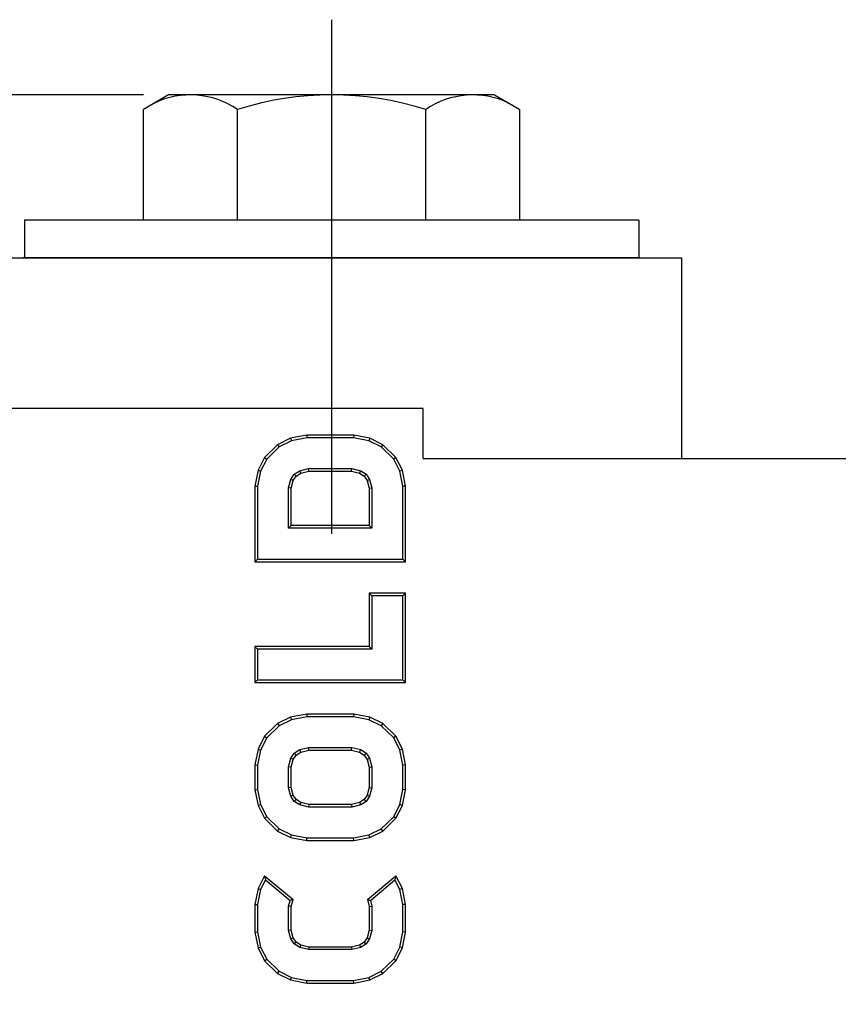
# Model space of a CAD drawing. Extents: x 288 to 1376, y 165 to 477.
# Drawn here: x 400 to 432, y 209 to 248 of the extents above; entities that cross this region are included whole.
import ezdxf
from ezdxf.lldxf.tags import DXFTag

# ---------------------------------------------------------------- set-up
doc = ezdxf.new("R2010")
doc.units = 0
doc.header["$PDMODE"] = 35
doc.header["$PDSIZE"] = 3
doc.styles.get("Standard").update_dxf_attribs({"font": 'ARIAL.TTF', "height": 6})
tags = doc.linetypes.add('CENTER', pattern=[50.8, 31.75, -6.35, 6.35, -6.35]).pattern_tags.tags
tags[10:11] = [DXFTag(74, 4), DXFTag(75, 0), DXFTag(340, '0'), DXFTag(46, 1.0), DXFTag(50, 0.0), DXFTag(44, 0.0), DXFTag(45, 0.0)]
tags[8:9] = [DXFTag(74, 4), DXFTag(75, 0), DXFTag(340, '0'), DXFTag(46, 1.0), DXFTag(50, 0.0), DXFTag(44, 0.0), DXFTag(45, 0.0)]
tags[6:7] = [DXFTag(74, 4), DXFTag(75, 0), DXFTag(340, '0'), DXFTag(46, 1.0), DXFTag(50, 0.0), DXFTag(44, 0.0), DXFTag(45, 0.0)]
tags[4:5] = [DXFTag(74, 4), DXFTag(75, 0), DXFTag(340, '0'), DXFTag(46, 1.0), DXFTag(50, 0.0), DXFTag(44, 0.0), DXFTag(45, 0.0)]
doc.dimstyles.new('ISO-25_WS', dxfattribs={"dimtxt": 6, "dimasz": 3, "dimexe": 1.25, "dimexo": 1, "dimtad": 1, "dimdec": 0, "dimdsep": 46, "dimtxsty": 'Standard', "dimcen": 2.5, "dimadec": 0, "dimazin": 0, "dimtfac": 1, "dimtdec": 0, "dimtmove": 0, "dimatfit": 3, "dimfxl": 0, "dimtolj": 1, "dimtzin": 0, "dimarcsym": 0})

# ---------------------------------------------------------------- blocks, each defined once
blk = doc.blocks.new('*D25')
at = {"color": 0, "linetype": 'ByBlock', "lineweight": -2}
for p, q in [((404.632, 244.98), (316.154, 244.98)), ((317.404, 174.439), (317.404, 241.98)), ((373.054, 171.439), (316.154, 171.439))]:
    blk.add_line(p, q, dxfattribs=at)
at = {"color": 0}
for points in [[(316.904, 241.98), (317.904, 241.98), (317.404, 244.98)], [(316.904, 174.439), (317.904, 174.439), (317.404, 171.439)]]:
    blk.add_solid(points, dxfattribs=at)
at = {"layer": 'Defpoints', "color": 0}
for p in [(317.404, 244.98), (405.632, 244.98), (374.054, 171.439)]:
    blk.add_point(p, dxfattribs=at)
at = {"color": 0, "insert": (313.715, 204.975), "char_height": 6, "attachment_point": 5, "rotation": 90}
blk.add_mtext('\\A1;74-105', dxfattribs=at)
blk = doc.blocks.new('*D26')
at = {"color": 0, "linetype": 'ByBlock', "lineweight": -2}
for p, q in [((404.632, 244.98), (326.444, 244.98)), ((327.694, 191.48), (327.694, 241.98)), ((331.132, 188.48), (326.444, 188.48))]:
    blk.add_line(p, q, dxfattribs=at)
at = {"color": 0}
for points in [[(327.194, 241.98), (328.194, 241.98), (327.694, 244.98)], [(327.194, 191.48), (328.194, 191.48), (327.694, 188.48)]]:
    blk.add_solid(points, dxfattribs=at)
at = {"layer": 'Defpoints', "color": 0}
for p in [(327.694, 244.98), (405.632, 244.98), (332.132, 188.48)]:
    blk.add_point(p, dxfattribs=at)
at = {"color": 0, "insert": (324.006, 216.73), "char_height": 6, "attachment_point": 5, "rotation": 90}
blk.add_mtext('\\A1;min58', dxfattribs=at)

msp = doc.modelspace()

# ---------------------------------------------------------------- linework, layer by layer
at = {"color": 1, "linetype": 'CENTER', "ltscale": 0.3}
msp.add_line((412.132, 247.98), (412.132, 227.48), dxfattribs=at)
for p, q in [((405.632, 244.98), (404.626, 244.399)), ((418.632, 244.98), (419.637, 244.399)), ((404.626, 239.98), (404.626, 244.399)), ((408.379, 239.98), (408.379, 244.399)), ((415.884, 239.98), (415.884, 244.399)), ((419.637, 239.98), (419.637, 244.399))]:
    msp.add_line(p, q)
at = {"color": 7, "linetype": 'Continuous'}
for p, q in [((418.632, 244.98), (405.632, 244.98)), ((424.382, 239.98), (399.882, 239.98)), ((399.882, 239.98), (399.882, 238.48)), ((424.382, 239.98), (424.382, 238.48)), ((338.033, 238.48), (426.085, 238.48)), ((424.333, 238.48), (399.821, 238.48)), ((424.38, 238.48), (399.883, 238.48)), ((426.086, 238.48), (426.086, 230.475)), ((415.787, 232.476), (391.136, 232.476)), ((415.787, 230.475), (415.787, 232.476)), ((411.141, 231.41), (410.5, 231.284)), ((411.151, 231.305), (410.534, 231.184)), ((411.141, 231.41), (411.151, 231.305)), ((413.013, 231.41), (411.141, 231.41)), ((413.003, 231.305), (411.151, 231.305)), ((413.013, 231.41), (413.003, 231.305)), ((413.62, 231.184), (413.003, 231.305)), ((413.654, 231.284), (413.013, 231.41)), ((409.978, 231.029), (409.46, 230.521)), ((410.04, 230.942), (409.546, 230.458)), ((410.5, 231.284), (409.978, 231.029)), ((409.978, 231.029), (410.04, 230.942)), ((410.534, 231.184), (410.04, 230.942)), ((410.5, 231.284), (410.534, 231.184)), ((413.654, 231.284), (413.62, 231.184)), ((414.114, 230.942), (413.62, 231.184)), ((414.176, 231.029), (413.654, 231.284)), ((414.176, 231.029), (414.114, 230.942)), ((414.608, 230.458), (414.114, 230.942)), ((414.694, 230.521), (414.176, 231.029)), ((409.46, 230.521), (409.199, 230.01)), ((409.46, 230.521), (409.546, 230.458)), ((414.694, 230.521), (414.608, 230.458)), ((414.955, 230.01), (414.694, 230.521)), ((409.546, 230.458), (409.299, 229.975)), ((414.855, 229.975), (414.608, 230.458)), ((415.787, 230.475), (439.723, 230.475)), ((409.199, 230.01), (409.07, 229.381)), ((409.299, 229.975), (409.175, 229.37)), ((409.199, 230.01), (409.299, 229.975)), ((410.504, 229.644), (410.645, 229.851)), ((410.602, 229.6), (410.72, 229.774)), ((410.645, 229.851), (410.86, 229.991)), ((410.72, 229.774), (410.645, 229.851)), ((410.72, 229.774), (410.902, 229.893)), ((410.86, 229.991), (411.211, 230.077)), ((410.902, 229.893), (410.86, 229.991)), ((410.902, 229.893), (411.224, 229.972)), ((411.224, 229.972), (411.211, 230.077)), ((411.211, 230.077), (412.943, 230.077)), ((411.224, 229.972), (412.93, 229.972)), ((412.93, 229.972), (412.943, 230.077)), ((412.93, 229.972), (413.252, 229.893)), ((412.943, 230.077), (413.294, 229.991)), ((413.252, 229.893), (413.294, 229.991)), ((413.252, 229.893), (413.434, 229.774)), ((413.294, 229.991), (413.509, 229.851)), ((413.434, 229.774), (413.509, 229.851)), ((413.434, 229.774), (413.552, 229.6)), ((413.509, 229.851), (413.65, 229.644)), ((414.955, 230.01), (414.855, 229.975)), ((414.979, 229.37), (414.855, 229.975)), ((415.084, 229.381), (414.955, 230.01)), ((409.07, 229.381), (409.07, 226.363)), ((409.07, 229.381), (409.175, 229.37)), ((409.175, 229.37), (409.175, 226.468)), ((410.418, 229.307), (410.504, 229.644)), ((410.602, 229.6), (410.504, 229.644)), ((410.523, 229.294), (410.602, 229.6)), ((413.552, 229.6), (413.65, 229.644)), ((413.552, 229.6), (413.631, 229.294)), ((413.65, 229.644), (413.736, 229.307)), ((415.084, 229.381), (414.979, 229.37)), ((414.979, 226.468), (414.979, 229.37)), ((415.084, 226.363), (415.084, 229.381)), ((410.418, 227.696), (410.418, 229.307)), ((410.523, 229.294), (410.418, 229.307)), ((410.523, 227.801), (410.523, 229.294)), ((413.631, 229.294), (413.736, 229.307)), ((413.631, 229.294), (413.631, 227.801)), ((413.736, 229.307), (413.736, 227.696)), ((410.523, 227.801), (410.418, 227.696)), ((413.631, 227.801), (410.523, 227.801)), ((413.631, 227.801), (413.736, 227.696)), ((413.736, 227.696), (410.418, 227.696)), ((409.07, 226.363), (409.175, 226.468)), ((409.07, 226.363), (415.084, 226.363)), ((409.175, 226.468), (414.979, 226.468)), ((415.084, 226.363), (414.979, 226.468)), ((413.631, 225.104), (413.631, 222.983)), ((413.631, 225.104), (413.736, 224.999)), ((415.084, 225.104), (413.631, 225.104)), ((415.084, 225.104), (414.979, 224.999)), ((415.084, 221.546), (415.084, 225.104)), ((413.736, 224.999), (413.736, 222.878)), ((414.979, 224.999), (413.736, 224.999)), ((414.979, 221.651), (414.979, 224.999)), ((409.07, 222.983), (409.07, 221.546)), ((409.07, 222.983), (409.175, 222.878)), ((413.631, 222.983), (409.07, 222.983)), ((409.175, 222.878), (409.175, 221.651)), ((413.736, 222.878), (409.175, 222.878)), ((413.631, 222.983), (413.736, 222.878)), ((409.07, 221.546), (409.175, 221.651)), ((409.07, 221.546), (415.084, 221.546)), ((409.175, 221.651), (414.979, 221.651)), ((415.084, 221.546), (414.979, 221.651)), ((410.5, 220.161), (409.978, 219.905)), ((410.534, 220.06), (410.04, 219.819)), ((411.141, 220.286), (410.5, 220.161)), ((410.5, 220.161), (410.534, 220.06)), ((411.151, 220.181), (410.534, 220.06)), ((411.141, 220.286), (411.151, 220.181)), ((413.013, 220.286), (411.141, 220.286)), ((413.003, 220.181), (411.151, 220.181)), ((413.013, 220.286), (413.003, 220.181)), ((413.62, 220.06), (413.003, 220.181)), ((413.654, 220.161), (413.013, 220.286)), ((413.654, 220.161), (413.62, 220.06)), ((414.114, 219.819), (413.62, 220.06)), ((414.176, 219.905), (413.654, 220.161)), ((409.978, 219.905), (409.46, 219.398)), ((410.04, 219.819), (409.546, 219.335)), ((409.978, 219.905), (410.04, 219.819)), ((414.176, 219.905), (414.114, 219.819)), ((414.608, 219.335), (414.114, 219.819)), ((414.694, 219.398), (414.176, 219.905)), ((409.46, 219.398), (409.199, 218.886)), ((409.546, 219.335), (409.299, 218.851)), ((409.46, 219.398), (409.546, 219.335)), ((414.694, 219.398), (414.608, 219.335)), ((414.855, 218.851), (414.608, 219.335)), ((414.955, 218.886), (414.694, 219.398)), ((409.199, 218.886), (409.07, 218.257)), ((409.299, 218.851), (409.175, 218.247)), ((409.199, 218.886), (409.299, 218.851)), ((410.645, 218.727), (410.86, 218.867)), ((410.72, 218.651), (410.902, 218.77)), ((410.86, 218.867), (411.211, 218.954)), ((410.902, 218.77), (410.86, 218.867)), ((410.902, 218.77), (411.224, 218.849)), ((411.224, 218.849), (411.211, 218.954)), ((411.211, 218.954), (412.943, 218.954)), ((411.224, 218.849), (412.93, 218.849)), ((412.93, 218.849), (412.943, 218.954)), ((412.93, 218.849), (413.252, 218.77)), ((412.943, 218.954), (413.294, 218.867)), ((413.252, 218.77), (413.294, 218.867)), ((413.252, 218.77), (413.434, 218.651)), ((413.294, 218.867), (413.509, 218.727)), ((414.955, 218.886), (414.855, 218.851)), ((414.979, 218.247), (414.855, 218.851)), ((415.084, 218.257), (414.955, 218.886)), ((410.418, 218.184), (410.504, 218.521)), ((410.504, 218.521), (410.645, 218.727)), ((410.602, 218.477), (410.504, 218.521)), ((410.523, 218.17), (410.602, 218.477)), ((410.602, 218.477), (410.72, 218.651)), ((410.72, 218.651), (410.645, 218.727)), ((413.434, 218.651), (413.509, 218.727)), ((413.434, 218.651), (413.552, 218.477)), ((413.509, 218.727), (413.65, 218.521)), ((413.552, 218.477), (413.65, 218.521)), ((413.552, 218.477), (413.631, 218.17)), ((413.65, 218.521), (413.736, 218.184)), ((409.07, 218.257), (409.07, 217.269)), ((409.07, 218.257), (409.175, 218.247)), ((409.175, 218.247), (409.175, 217.279)), ((410.418, 217.343), (410.418, 218.184)), ((410.523, 218.17), (410.418, 218.184)), ((410.523, 217.356), (410.523, 218.17)), ((413.631, 218.17), (413.736, 218.184)), ((413.631, 218.17), (413.631, 217.356)), ((413.736, 218.184), (413.736, 217.343)), ((415.084, 218.257), (414.979, 218.247)), ((414.979, 217.279), (414.979, 218.247)), ((415.084, 217.269), (415.084, 218.257)), ((409.07, 217.269), (409.175, 217.279)), ((409.07, 217.269), (409.199, 216.64)), ((409.175, 217.279), (409.299, 216.675)), ((410.523, 217.356), (410.418, 217.343)), ((410.504, 217.006), (410.418, 217.343)), ((410.602, 217.049), (410.523, 217.356)), ((413.631, 217.356), (413.552, 217.049)), ((413.631, 217.356), (413.736, 217.343)), ((413.736, 217.343), (413.65, 217.006)), ((414.855, 216.675), (414.979, 217.279)), ((414.955, 216.64), (415.084, 217.269)), ((415.084, 217.269), (414.979, 217.279)), ((410.602, 217.049), (410.504, 217.006)), ((410.645, 216.799), (410.504, 217.006)), ((410.72, 216.875), (410.602, 217.049)), ((410.72, 216.875), (410.645, 216.799)), ((410.86, 216.659), (410.645, 216.799)), ((410.902, 216.756), (410.72, 216.875)), ((413.434, 216.875), (413.252, 216.756)), ((413.509, 216.799), (413.294, 216.659)), ((413.552, 217.049), (413.434, 216.875)), ((413.434, 216.875), (413.509, 216.799)), ((413.65, 217.006), (413.509, 216.799)), ((413.552, 217.049), (413.65, 217.006)), ((409.199, 216.64), (409.299, 216.675)), ((409.199, 216.64), (409.46, 216.128)), ((409.299, 216.675), (409.546, 216.191)), ((410.902, 216.756), (410.86, 216.659)), ((411.211, 216.573), (410.86, 216.659)), ((411.224, 216.678), (410.902, 216.756)), ((411.224, 216.678), (411.211, 216.573)), ((412.943, 216.573), (411.211, 216.573)), ((412.93, 216.678), (411.224, 216.678)), ((413.252, 216.756), (412.93, 216.678)), ((412.93, 216.678), (412.943, 216.573)), ((413.294, 216.659), (412.943, 216.573)), ((413.252, 216.756), (413.294, 216.659)), ((414.608, 216.191), (414.855, 216.675)), ((414.694, 216.128), (414.955, 216.64)), ((414.955, 216.64), (414.855, 216.675)), ((409.46, 216.128), (409.546, 216.191)), ((409.46, 216.128), (409.978, 215.621)), ((409.546, 216.191), (410.04, 215.708)), ((414.114, 215.708), (414.608, 216.191)), ((414.176, 215.621), (414.694, 216.128)), ((414.694, 216.128), (414.608, 216.191)), ((409.978, 215.621), (410.04, 215.708)), ((409.978, 215.621), (410.5, 215.365)), ((410.04, 215.708), (410.534, 215.466)), ((413.62, 215.466), (414.114, 215.708)), ((413.654, 215.365), (414.176, 215.621)), ((414.176, 215.621), (414.114, 215.708)), ((410.5, 215.365), (410.534, 215.466)), ((410.5, 215.365), (411.141, 215.24)), ((410.534, 215.466), (411.151, 215.345)), ((411.141, 215.24), (411.151, 215.345)), ((411.141, 215.24), (413.013, 215.24)), ((411.151, 215.345), (413.003, 215.345)), ((413.003, 215.345), (413.62, 215.466)), ((413.013, 215.24), (413.003, 215.345)), ((413.013, 215.24), (413.654, 215.365)), ((413.654, 215.365), (413.62, 215.466)), ((409.46, 213.836), (409.199, 213.325)), ((409.493, 213.671), (409.299, 213.29)), ((409.46, 213.836), (409.493, 213.671)), ((409.46, 213.836), (410.594, 212.884)), ((409.493, 213.671), (410.476, 212.846)), ((413.56, 212.884), (414.694, 213.836)), ((413.678, 212.846), (414.661, 213.671)), ((414.694, 213.836), (414.661, 213.671)), ((414.855, 213.29), (414.661, 213.671)), ((414.955, 213.325), (414.694, 213.836)), ((409.199, 213.325), (409.07, 212.696)), ((409.299, 213.29), (409.175, 212.685)), ((409.199, 213.325), (409.299, 213.29)), ((414.955, 213.325), (414.855, 213.29)), ((414.979, 212.685), (414.855, 213.29)), ((415.084, 212.696), (414.955, 213.325)), ((410.418, 212.622), (410.476, 212.846)), ((410.594, 212.884), (410.476, 212.846)), ((410.523, 212.609), (410.594, 212.884)), ((413.56, 212.884), (413.631, 212.609)), ((413.56, 212.884), (413.678, 212.846)), ((413.678, 212.846), (413.736, 212.622)), ((409.07, 212.696), (409.07, 211.586)), ((409.07, 212.696), (409.175, 212.685)), ((409.175, 212.685), (409.175, 211.597)), ((410.418, 211.66), (410.418, 212.622)), ((410.523, 212.609), (410.418, 212.622)), ((410.523, 211.673), (410.523, 212.609)), ((413.631, 212.609), (413.736, 212.622)), ((413.631, 212.609), (413.631, 211.673)), ((413.736, 212.622), (413.736, 211.66)), ((415.084, 212.696), (414.979, 212.685)), ((414.979, 211.597), (414.979, 212.685)), ((415.084, 211.586), (415.084, 212.696)), ((410.523, 211.673), (410.418, 211.66)), ((410.602, 211.367), (410.523, 211.673)), ((413.631, 211.673), (413.552, 211.367)), ((413.631, 211.673), (413.736, 211.66)), ((409.07, 211.586), (409.175, 211.597)), ((409.07, 211.586), (409.199, 210.957)), ((409.175, 211.597), (409.299, 210.992)), ((410.504, 211.323), (410.418, 211.66)), ((410.602, 211.367), (410.504, 211.323)), ((410.645, 211.116), (410.504, 211.323)), ((410.72, 211.193), (410.602, 211.367)), ((413.552, 211.367), (413.434, 211.193)), ((413.65, 211.323), (413.509, 211.116)), ((413.552, 211.367), (413.65, 211.323)), ((413.736, 211.66), (413.65, 211.323)), ((414.855, 210.992), (414.979, 211.597)), ((414.955, 210.957), (415.084, 211.586)), ((415.084, 211.586), (414.979, 211.597)), ((409.199, 210.957), (409.299, 210.992)), ((409.199, 210.957), (409.46, 210.446)), ((409.299, 210.992), (409.546, 210.509)), ((410.72, 211.193), (410.645, 211.116)), ((410.86, 210.976), (410.645, 211.116)), ((410.902, 211.074), (410.72, 211.193)), ((410.902, 211.074), (410.86, 210.976)), ((411.211, 210.89), (410.86, 210.976)), ((411.224, 210.995), (410.902, 211.074)), ((411.224, 210.995), (411.211, 210.89)), ((412.943, 210.89), (411.211, 210.89)), ((412.93, 210.995), (411.224, 210.995)), ((413.252, 211.074), (412.93, 210.995)), ((412.93, 210.995), (412.943, 210.89)), ((413.294, 210.976), (412.943, 210.89)), ((413.434, 211.193), (413.252, 211.074)), ((413.252, 211.074), (413.294, 210.976)), ((413.509, 211.116), (413.294, 210.976)), ((413.434, 211.193), (413.509, 211.116)), ((414.608, 210.509), (414.855, 210.992)), ((414.694, 210.446), (414.955, 210.957)), ((414.955, 210.957), (414.855, 210.992)), ((409.46, 210.446), (409.546, 210.509)), ((409.546, 210.509), (410.04, 210.025)), ((414.114, 210.025), (414.608, 210.509)), ((414.694, 210.446), (414.608, 210.509)), ((409.46, 210.446), (409.978, 209.938)), ((414.176, 209.938), (414.694, 210.446)), ((409.978, 209.938), (410.04, 210.025)), ((409.978, 209.938), (410.5, 209.683)), ((410.04, 210.025), (410.534, 209.783)), ((410.5, 209.683), (410.534, 209.783)), ((410.534, 209.783), (411.151, 209.662)), ((413.003, 209.662), (413.62, 209.783)), ((413.62, 209.783), (414.114, 210.025)), ((413.654, 209.683), (413.62, 209.783)), ((413.654, 209.683), (414.176, 209.938)), ((414.176, 209.938), (414.114, 210.025)), ((410.5, 209.683), (411.141, 209.557)), ((411.141, 209.557), (411.151, 209.662)), ((411.141, 209.557), (413.013, 209.557)), ((411.151, 209.662), (413.003, 209.662)), ((413.013, 209.557), (413.003, 209.662)), ((413.013, 209.557), (413.654, 209.683))]:
    msp.add_line(p, q, dxfattribs=at)
for centre, radius, start, end in [((406.502, 241.657), 3.323, 55.6158, 115.6158), ((412.132, 232.56), 12.419, 72.412, 107.588), ((417.761, 241.657), 3.323, 64.3842, 124.3842)]:
    msp.add_arc(centre, radius, start, end)

# ---------------------------------------------------------------- dimensions: what is measured, and where the dimension line sits
dim = msp.add_linear_dim(base=(317.404, 244.98), p1=(374.054, 171.439), p2=(405.632, 244.98), angle=90, text='<>-105', dimstyle='ISO-25_WS', override={"dimarcsym": 1})
dim.commit()
dim.dimension.update_dxf_attribs({"geometry": '*D25', "text_midpoint": (317.404, 204.975), "dimtype": 160})
dim = msp.add_linear_dim(base=(327.694, 244.98), p1=(332.132, 188.48), p2=(405.632, 244.98), angle=90, text='min58', dimstyle='ISO-25_WS', override={"dimarcsym": 1})
dim.commit()
dim.dimension.update_dxf_attribs({"geometry": '*D26', "text_midpoint": (324.006, 216.73)})

doc.saveas('drawing.dxf')
